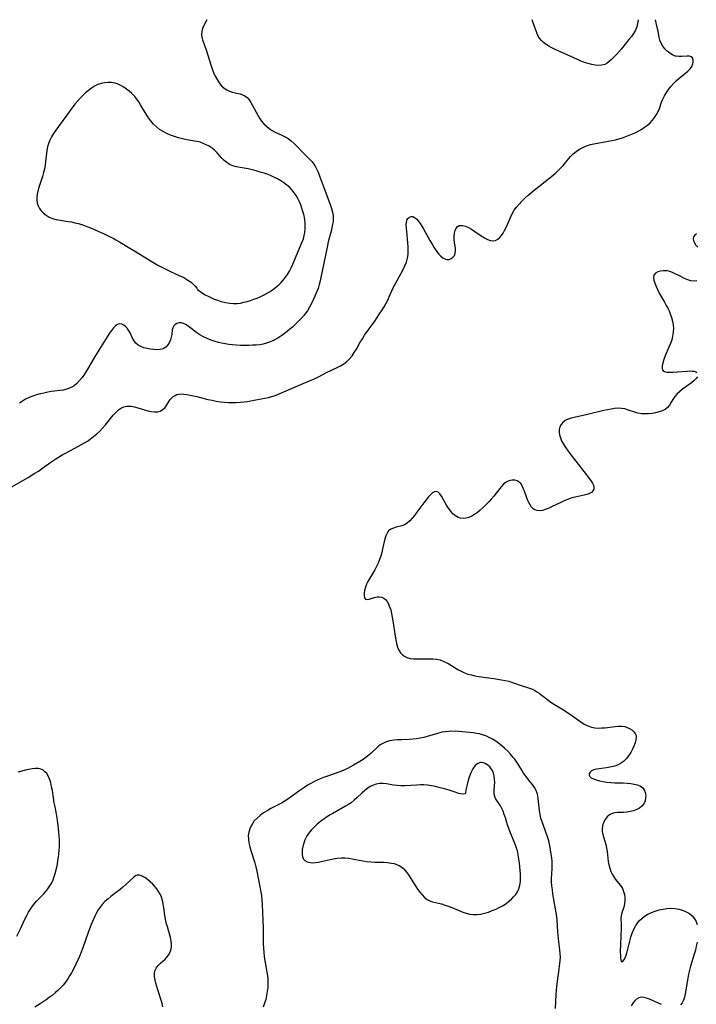
# Model space of a CAD drawing. Extents: x 1572898 to 1581100, y 2805615 to 2813817.
# Drawn here: x 1573901 to 1574210, y 2813368 to 2813817 of the extents above; entities that cross this region are included whole.
import ezdxf

# ---------------------------------------------------------------- set-up
doc = ezdxf.new("R2010")
doc.units = 0

msp = doc.modelspace()

# ---------------------------------------------------------------- linework, layer by layer
at = {"layer": 'WIL_031_Contours', "color": 0}
for points in [[(1573897.51, 2813604.09, 206), (1573905.16, 2813608.42, 206), (1573908.33, 2813610.35, 206), (1573909.88, 2813611.36, 206), (1573911.3, 2813612.35, 206), (1573915.53, 2813615.4, 206), (1573916.96, 2813616.39, 206), (1573918.32, 2813617.28, 206), (1573921.1, 2813618.96, 206), (1573922.52, 2813619.75, 206), (1573928.16, 2813622.66, 206), (1573929.55, 2813623.42, 206), (1573930.92, 2813624.21, 206), (1573932.26, 2813625.05, 206), (1573933.56, 2813625.94, 206), (1573935.06, 2813627.08, 206), (1573936.5, 2813628.3, 206), (1573937.87, 2813629.59, 206), (1573939.17, 2813630.94, 206), (1573940.43, 2813632.39, 206), (1573943.97, 2813636.77, 206), (1573945.16, 2813638.08, 206), (1573946.39, 2813639.24, 206), (1573947.7, 2813640.16, 206), (1573948.88, 2813640.68, 206), (1573950.11, 2813640.96, 206), (1573951.16, 2813640.98, 206), (1573952.24, 2813640.86, 206), (1573953.7, 2813640.56, 206), (1573955.2, 2813640.14, 206), (1573958.24, 2813639.21, 206), (1573959.75, 2813638.79, 206), (1573961.23, 2813638.47, 206), (1573962.67, 2813638.3, 206), (1573964.13, 2813638.36, 206), (1573965.46, 2813638.71, 206), (1573966.66, 2813639.42, 206), (1573967.67, 2813640.4, 206), (1573968.48, 2813641.54, 206), (1573969.23, 2813642.75, 206), (1573970.01, 2813643.92, 206), (1573970.65, 2813644.7, 206), (1573971.38, 2813645.36, 206), (1573972.17, 2813645.87, 206), (1573973.05, 2813646.24, 206), (1573973.97, 2813646.46, 206), (1573974.93, 2813646.54, 206), (1573976.18, 2813646.46, 206), (1573977.54, 2813646.26, 206), (1573978.99, 2813645.98, 206), (1573982.05, 2813645.28, 206), (1573987.15, 2813644.04, 206), (1573989.05, 2813643.62, 206), (1573990.97, 2813643.25, 206), (1573992.91, 2813642.95, 206), (1573994.69, 2813642.76, 206), (1573996.47, 2813642.65, 206), (1573998.26, 2813642.62, 206), (1574000.05, 2813642.64, 206), (1574001.83, 2813642.73, 206), (1574003.61, 2813642.9, 206), (1574005.15, 2813643.1, 206), (1574008.21, 2813643.61, 206), (1574011.5, 2813644.2, 206), (1574014.74, 2813644.89, 206), (1574016.33, 2813645.31, 206), (1574017.89, 2813645.8, 206), (1574019.67, 2813646.48, 206), (1574028.4, 2813650.31, 206), (1574034.53, 2813652.92, 206), (1574036.03, 2813653.61, 206), (1574037.5, 2813654.33, 206), (1574041.23, 2813656.29, 206), (1574046.02, 2813658.51, 206), (1574047.56, 2813659.29, 206), (1574049.03, 2813660.18, 206), (1574050.46, 2813661.26, 206), (1574051.75, 2813662.51, 206), (1574052.87, 2813663.88, 206), (1574053.87, 2813665.36, 206), (1574054.81, 2813666.91, 206), (1574056.61, 2813670.1, 206), (1574057.54, 2813671.68, 206), (1574058.53, 2813673.22, 206), (1574063.21, 2813679.71, 206), (1574065.41, 2813682.93, 206), (1574066.47, 2813684.56, 206), (1574067.49, 2813686.22, 206), (1574068.45, 2813687.9, 206), (1574069.17, 2813689.3, 206), (1574069.83, 2813690.71, 206), (1574071.59, 2813694.81, 206), (1574072.44, 2813696.5, 206), (1574076.14, 2813703.15, 206), (1574076.97, 2813704.83, 206), (1574077.66, 2813706.54, 206), (1574078.17, 2813708.3, 206), (1574078.42, 2813710.01, 206), (1574078.5, 2813711.75, 206), (1574078.46, 2813713.52, 206), (1574078.33, 2813715.3, 206), (1574077.78, 2813720.47, 206), (1574077.64, 2813722.07, 206), (1574077.59, 2813723.53, 206), (1574077.64, 2813724.68, 206), (1574077.85, 2813725.65, 206), (1574078.31, 2813726.46, 206), (1574078.96, 2813727.03, 206), (1574079.73, 2813727.33, 206), (1574080.57, 2813727.31, 206), (1574081.39, 2813726.95, 206), (1574082.2, 2813726.3, 206), (1574083.06, 2813725.34, 206), (1574083.89, 2813724.18, 206), (1574084.72, 2813722.87, 206), (1574085.53, 2813721.46, 206), (1574088.35, 2813716.36, 206), (1574089.31, 2813714.67, 206), (1574090.31, 2813713.05, 206), (1574091.34, 2813711.54, 206), (1574092.42, 2813710.19, 206), (1574093.32, 2813709.29, 206), (1574094.24, 2813708.56, 206), (1574095.17, 2813708.04, 206), (1574096.09, 2813707.77, 206), (1574097.1, 2813707.82, 206), (1574098.04, 2813708.19, 206), (1574098.86, 2813708.81, 206), (1574099.5, 2813709.63, 206), (1574099.92, 2813710.62, 206), (1574100.05, 2813711.73, 206), (1574099.98, 2813712.94, 206), (1574099.58, 2813715.56, 206), (1574099.42, 2813716.91, 206), (1574099.39, 2813718.36, 206), (1574099.51, 2813719.74, 206), (1574099.79, 2813721, 206), (1574100.25, 2813722.05, 206), (1574100.92, 2813722.82, 206), (1574101.63, 2813723.17, 206), (1574102.37, 2813723.31, 206), (1574103.19, 2813723.29, 206), (1574104.49, 2813722.95, 206), (1574105.87, 2813722.34, 206), (1574107.29, 2813721.52, 206), (1574108.75, 2813720.56, 206), (1574111.69, 2813718.53, 206), (1574113.15, 2813717.61, 206), (1574114.57, 2813716.85, 206), (1574115.96, 2813716.35, 206), (1574117.29, 2813716.22, 206), (1574118.29, 2813716.46, 206), (1574119.23, 2813716.96, 206), (1574120.1, 2813717.69, 206), (1574120.93, 2813718.64, 206), (1574121.69, 2813719.75, 206), (1574122.4, 2813720.97, 206), (1574123.06, 2813722.28, 206), (1574123.68, 2813723.65, 206), (1574125.11, 2813726.96, 206), (1574125.88, 2813728.6, 206), (1574126.78, 2813730.16, 206), (1574127.81, 2813731.63, 206), (1574128.98, 2813733.02, 206), (1574130.25, 2813734.34, 206), (1574131.58, 2813735.62, 206), (1574132.97, 2813736.86, 206), (1574135.85, 2813739.27, 206), (1574142.94, 2813744.95, 206), (1574145.54, 2813747.14, 206), (1574146.79, 2813748.27, 206), (1574147.98, 2813749.44, 206), (1574149.1, 2813750.64, 206), (1574152.42, 2813754.66, 206), (1574153.6, 2813755.88, 206), (1574154.97, 2813757.01, 206), (1574156.46, 2813757.99, 206), (1574158.05, 2813758.83, 206), (1574159.72, 2813759.54, 206), (1574161.46, 2813760.1, 206), (1574163.09, 2813760.49, 206), (1574169.63, 2813761.65, 206), (1574172.89, 2813762.33, 206), (1574174.51, 2813762.74, 206), (1574176.08, 2813763.21, 206), (1574177.64, 2813763.75, 206), (1574179.17, 2813764.33, 206), (1574180.67, 2813764.97, 206), (1574182.15, 2813765.65, 206), (1574183.56, 2813766.36, 206), (1574184.92, 2813767.14, 206), (1574186.21, 2813767.99, 206), (1574187.49, 2813768.99, 206), (1574188.67, 2813770.07, 206), (1574189.76, 2813771.24, 206), (1574190.76, 2813772.47, 206), (1574191.63, 2813773.76, 206), (1574192.37, 2813775.12, 206), (1574192.96, 2813776.51, 206), (1574193.96, 2813779.39, 206), (1574194.52, 2813780.83, 206), (1574195.26, 2813782.33, 206), (1574196.14, 2813783.79, 206), (1574197.12, 2813785.2, 206), (1574198.19, 2813786.56, 206), (1574199.34, 2813787.86, 206), (1574200.55, 2813789.09, 206), (1574201.81, 2813790.23, 206), (1574204.98, 2813792.72, 206), (1574205.93, 2813793.56, 206), (1574206.91, 2813794.61, 206), (1574207.67, 2813795.71, 206), (1574208.18, 2813796.82, 206), (1574208.37, 2813797.85, 206), (1574208.3, 2813798.78, 206), (1574207.98, 2813799.56, 206), (1574207.42, 2813800.09, 206), (1574206.6, 2813800.33, 206), (1574205.57, 2813800.34, 206), (1574203.17, 2813800.16, 206), (1574201.9, 2813800.16, 206), (1574200.63, 2813800.32, 206), (1574200.17, 2813800.43, 206), (1574198.87, 2813800.96, 206), (1574197.63, 2813801.72, 206), (1574196.48, 2813802.67, 206), (1574195.42, 2813803.76, 206), (1574194.49, 2813804.96, 206), (1574193.71, 2813806.25, 206), (1574193.12, 2813807.63, 206), (1574192.78, 2813808.95, 206), (1574192.31, 2813811.73, 206), (1574192.06, 2813812.91, 206), (1574191.1, 2813817, 206)], [(1573986.61, 2813817, 208), (1573985.35, 2813814.37, 208), (1573984.76, 2813812.97, 208), (1573984.34, 2813811.6, 208), (1573984.19, 2813810.26, 208), (1573984.33, 2813809.06, 208), (1573984.69, 2813807.85, 208), (1573986.3, 2813803.33, 208), (1573988.51, 2813796.41, 208), (1573989.09, 2813794.68, 208), (1573989.74, 2813793, 208), (1573990.5, 2813791.3, 208), (1573991.36, 2813789.68, 208), (1573992.32, 2813788.19, 208), (1573993.39, 2813786.86, 208), (1573994.62, 2813785.76, 208), (1573995.76, 2813785.04, 208), (1573996.98, 2813784.48, 208), (1573998.26, 2813784.04, 208), (1573999.54, 2813783.69, 208), (1574001.88, 2813783.15, 208), (1574002.96, 2813782.8, 208), (1574003.96, 2813782.31, 208), (1574005, 2813781.48, 208), (1574005.92, 2813780.43, 208), (1574006.76, 2813779.2, 208), (1574007.54, 2813777.86, 208), (1574009.87, 2813773.54, 208), (1574010.72, 2813772.13, 208), (1574011.65, 2813770.79, 208), (1574012.68, 2813769.54, 208), (1574013.79, 2813768.46, 208), (1574015, 2813767.48, 208), (1574016.43, 2813766.5, 208), (1574017.86, 2813765.71, 208), (1574020.86, 2813764.34, 208), (1574022.34, 2813763.62, 208), (1574023.75, 2813762.8, 208), (1574025.15, 2813761.77, 208), (1574026.47, 2813760.59, 208), (1574027.74, 2813759.33, 208), (1574030.26, 2813756.72, 208), (1574033.47, 2813753.5, 208), (1574034.47, 2813752.38, 208), (1574035.38, 2813751.2, 208), (1574036.14, 2813750.02, 208), (1574036.8, 2813748.77, 208), (1574037.39, 2813747.48, 208), (1574038.21, 2813745.38, 208), (1574040.37, 2813739.4, 208), (1574042.94, 2813732.76, 208), (1574043.51, 2813731.05, 208), (1574043.95, 2813729.33, 208), (1574044.2, 2813727.61, 208), (1574044.24, 2813726.36, 208), (1574044.17, 2813725.1, 208), (1574044.01, 2813723.84, 208), (1574043.71, 2813722.25, 208), (1574043.32, 2813720.65, 208), (1574041.99, 2813715.81, 208), (1574041.59, 2813714.18, 208), (1574039.92, 2813706.06, 208), (1574038.68, 2813699.57, 208), (1574038.33, 2813697.97, 208), (1574037.92, 2813696.38, 208), (1574037.35, 2813694.58, 208), (1574036.69, 2813692.81, 208), (1574035.96, 2813691.06, 208), (1574035.19, 2813689.34, 208), (1574034.37, 2813687.66, 208), (1574033.49, 2813686.02, 208), (1574032.51, 2813684.44, 208), (1574031.78, 2813683.43, 208), (1574031, 2813682.45, 208), (1574029.76, 2813681.02, 208), (1574028.46, 2813679.63, 208), (1574027.11, 2813678.28, 208), (1574025.7, 2813676.98, 208), (1574024.52, 2813675.97, 208), (1574023.3, 2813674.99, 208), (1574022.06, 2813674.05, 208), (1574020.79, 2813673.15, 208), (1574019.45, 2813672.29, 208), (1574018.09, 2813671.49, 208), (1574016.69, 2813670.77, 208), (1574015.27, 2813670.13, 208), (1574013.8, 2813669.62, 208), (1574012.3, 2813669.23, 208), (1574010.76, 2813668.95, 208), (1574009.2, 2813668.76, 208), (1574007.61, 2813668.65, 208), (1574005.74, 2813668.58, 208), (1574003.86, 2813668.58, 208), (1574001.97, 2813668.63, 208), (1574000.07, 2813668.74, 208), (1573998.39, 2813668.88, 208), (1573996.72, 2813669.07, 208), (1573995.05, 2813669.32, 208), (1573993.4, 2813669.62, 208), (1573991.92, 2813669.97, 208), (1573990.46, 2813670.37, 208), (1573988.61, 2813670.99, 208), (1573986.81, 2813671.7, 208), (1573985.08, 2813672.51, 208), (1573983.45, 2813673.44, 208), (1573982.04, 2813674.41, 208), (1573979.41, 2813676.45, 208), (1573978.16, 2813677.37, 208), (1573977, 2813678.1, 208), (1573976.03, 2813678.58, 208), (1573975.08, 2813678.87, 208), (1573973.98, 2813678.92, 208), (1573972.98, 2813678.65, 208), (1573972.18, 2813678.15, 208), (1573971.56, 2813677.46, 208), (1573971.14, 2813676.63, 208), (1573970.93, 2813675.73, 208), (1573970.68, 2813673.61, 208), (1573970.47, 2813672.41, 208), (1573970.15, 2813671.21, 208), (1573969.68, 2813670.05, 208), (1573968.9, 2813668.83, 208), (1573967.9, 2813667.82, 208), (1573966.7, 2813667.1, 208), (1573965.34, 2813666.74, 208), (1573963.85, 2813666.64, 208), (1573962.4, 2813666.7, 208), (1573960.91, 2813666.87, 208), (1573959.42, 2813667.16, 208), (1573957.98, 2813667.56, 208), (1573956.61, 2813668.08, 208), (1573955.37, 2813668.76, 208), (1573954.32, 2813669.62, 208), (1573953.5, 2813670.66, 208), (1573952.82, 2813671.84, 208), (1573951.65, 2813674.33, 208), (1573951.01, 2813675.52, 208), (1573950.35, 2813676.47, 208), (1573949.59, 2813677.28, 208), (1573948.77, 2813677.9, 208), (1573947.92, 2813678.27, 208), (1573947.05, 2813678.4, 208), (1573946.21, 2813678.25, 208), (1573945.6, 2813677.95, 208), (1573945.02, 2813677.51, 208), (1573944.14, 2813676.59, 208), (1573943.26, 2813675.48, 208), (1573942.37, 2813674.22, 208), (1573940.42, 2813671.27, 208), (1573937.42, 2813666.49, 208), (1573935.43, 2813663.21, 208), (1573932.69, 2813658.56, 208), (1573930.84, 2813655.57, 208), (1573929.79, 2813654.03, 208), (1573928.67, 2813652.59, 208), (1573927.47, 2813651.29, 208), (1573926.14, 2813650.19, 208), (1573925.1, 2813649.56, 208), (1573923.99, 2813649.06, 208), (1573922.82, 2813648.67, 208), (1573921.15, 2813648.29, 208), (1573915.91, 2813647.55, 208), (1573914.17, 2813647.26, 208), (1573912.43, 2813646.92, 208), (1573910.7, 2813646.52, 208), (1573908.98, 2813646.05, 208), (1573907.3, 2813645.51, 208), (1573905.66, 2813644.86, 208), (1573904.08, 2813644.11, 208), (1573902.61, 2813643.27, 208), (1573901.22, 2813642.34, 208)], [(1574183.23, 2813817, 206), (1574183.22, 2813816.85, 206), (1574183.03, 2813815.28, 206), (1574182.64, 2813813.75, 206), (1574181.99, 2813812.22, 206), (1574181.14, 2813810.76, 206), (1574180.15, 2813809.33, 206), (1574179.07, 2813807.92, 206), (1574175.65, 2813803.8, 206), (1574173.35, 2813801.17, 206), (1574172.21, 2813799.94, 206), (1574171.07, 2813798.79, 206), (1574170.08, 2813797.9, 206), (1574169.07, 2813797.15, 206), (1574168, 2813796.59, 206), (1574166.65, 2813796.25, 206), (1574165.2, 2813796.17, 206), (1574163.67, 2813796.3, 206), (1574162.09, 2813796.6, 206), (1574160.48, 2813797.02, 206), (1574158.85, 2813797.54, 206), (1574157.2, 2813798.17, 206), (1574155.55, 2813798.85, 206), (1574152.25, 2813800.33, 206), (1574145.69, 2813803.34, 206), (1574143.92, 2813804.21, 206), (1574142.59, 2813804.94, 206), (1574141.33, 2813805.74, 206), (1574140.17, 2813806.6, 206), (1574139.14, 2813807.55, 206), (1574138.27, 2813808.6, 206), (1574137.6, 2813809.74, 206), (1574137.07, 2813810.97, 206), (1574135.58, 2813815.13, 206), (1574134.88, 2813817, 206)], [(1573982.33, 2813694.39, 210), (1573982.47, 2813694.14, 210), (1573983.05, 2813693.58, 210), (1573984.03, 2813692.81, 210), (1573985.59, 2813691.84, 210), (1573987.54, 2813690.83, 210), (1573989.76, 2813689.85, 210), (1573991.46, 2813689.19, 210), (1573993.2, 2813688.62, 210), (1573995.18, 2813688.12, 210), (1573997.09, 2813687.79, 210), (1573998.88, 2813687.66, 210), (1574000.49, 2813687.72, 210), (1574002.04, 2813687.91, 210), (1574003.58, 2813688.24, 210), (1574005.1, 2813688.65, 210), (1574006.61, 2813689.13, 210), (1574008.09, 2813689.64, 210), (1574009.56, 2813690.19, 210), (1574011.01, 2813690.79, 210), (1574012.44, 2813691.46, 210), (1574013.88, 2813692.22, 210), (1574015.28, 2813693.06, 210), (1574016.64, 2813693.97, 210), (1574017.94, 2813694.95, 210), (1574019.44, 2813696.24, 210), (1574020.56, 2813697.33, 210), (1574021.6, 2813698.49, 210), (1574022.58, 2813699.7, 210), (1574023.47, 2813700.98, 210), (1574024.34, 2813702.46, 210), (1574025.13, 2813704, 210), (1574025.85, 2813705.57, 210), (1574028.53, 2813712.08, 210), (1574029.73, 2813714.73, 210), (1574030.28, 2813716.06, 210), (1574030.66, 2813717.18, 210), (1574031.02, 2813718.61, 210), (1574031.27, 2813720.07, 210), (1574031.43, 2813721.55, 210), (1574031.51, 2813723.3, 210), (1574031.48, 2813724.48, 210), (1574031.38, 2813725.66, 210), (1574031.16, 2813726.99, 210), (1574030.85, 2813728.31, 210), (1574030.48, 2813729.63, 210), (1574029.99, 2813731.13, 210), (1574029.44, 2813732.62, 210), (1574028.83, 2813734.09, 210), (1574028.14, 2813735.51, 210), (1574027.36, 2813736.88, 210), (1574026.48, 2813738.16, 210), (1574025.5, 2813739.37, 210), (1574024.43, 2813740.49, 210), (1574023.14, 2813741.61, 210), (1574021.76, 2813742.64, 210), (1574020.32, 2813743.58, 210), (1574018.81, 2813744.46, 210), (1574017.27, 2813745.26, 210), (1574015.94, 2813745.87, 210), (1574014.6, 2813746.43, 210), (1574012.83, 2813747.05, 210), (1574011.04, 2813747.6, 210), (1574009.19, 2813748.12, 210), (1574007.34, 2813748.59, 210), (1574005.5, 2813748.99, 210), (1574001.86, 2813749.6, 210), (1574000.12, 2813749.93, 210), (1573998.47, 2813750.4, 210), (1573996.95, 2813751.06, 210), (1573995.73, 2813751.89, 210), (1573994.61, 2813752.88, 210), (1573993.54, 2813753.99, 210), (1573991.41, 2813756.32, 210), (1573990.27, 2813757.44, 210), (1573989.05, 2813758.44, 210), (1573987.75, 2813759.33, 210), (1573986.42, 2813760.05, 210), (1573985.03, 2813760.65, 210), (1573983.58, 2813761.13, 210), (1573982.98, 2813761.29, 210), (1573981.19, 2813761.68, 210), (1573977.49, 2813762.32, 210), (1573975.63, 2813762.69, 210), (1573973.78, 2813763.17, 210), (1573971.96, 2813763.74, 210), (1573970.17, 2813764.4, 210), (1573968.43, 2813765.17, 210), (1573966.75, 2813766.03, 210), (1573965.16, 2813767.01, 210), (1573963.7, 2813768.15, 210), (1573962.4, 2813769.43, 210), (1573961.21, 2813770.85, 210), (1573960.11, 2813772.36, 210), (1573959.07, 2813773.94, 210), (1573956.46, 2813778.28, 210), (1573955.64, 2813779.6, 210), (1573954.76, 2813780.87, 210), (1573953.81, 2813782.07, 210), (1573952.52, 2813783.4, 210), (1573951.33, 2813784.43, 210), (1573950.06, 2813785.38, 210), (1573948.76, 2813786.23, 210), (1573947.49, 2813786.96, 210), (1573946.19, 2813787.57, 210), (1573944.85, 2813788.03, 210), (1573943.28, 2813788.33, 210), (1573941.69, 2813788.4, 210), (1573940.08, 2813788.27, 210), (1573938.49, 2813787.95, 210), (1573936.94, 2813787.42, 210), (1573935.49, 2813786.7, 210), (1573934.09, 2813785.82, 210), (1573932.74, 2813784.81, 210), (1573931.43, 2813783.7, 210), (1573930.15, 2813782.51, 210), (1573928.92, 2813781.26, 210), (1573927.74, 2813779.95, 210), (1573926.55, 2813778.54, 210), (1573924.3, 2813775.6, 210), (1573917.81, 2813766.62, 210), (1573916.79, 2813765.16, 210), (1573915.86, 2813763.69, 210), (1573915.06, 2813762.16, 210), (1573914.47, 2813760.65, 210), (1573914.02, 2813759.08, 210), (1573913.72, 2813757.48, 210), (1573913.18, 2813752.37, 210), (1573912.94, 2813750.72, 210), (1573912.64, 2813749.07, 210), (1573912.28, 2813747.42, 210), (1573911.79, 2813745.59, 210), (1573911.22, 2813743.8, 210), (1573910.07, 2813740.55, 210), (1573909.59, 2813738.95, 210), (1573909.29, 2813737.53, 210), (1573909.14, 2813736.13, 210), (1573909.16, 2813734.75, 210), (1573909.37, 2813733.43, 210), (1573909.8, 2813732.17, 210), (1573910.43, 2813731, 210), (1573911.22, 2813729.9, 210), (1573912.16, 2813728.9, 210), (1573913.39, 2813727.9, 210), (1573914.77, 2813727.06, 210), (1573916.26, 2813726.41, 210), (1573917.96, 2813725.94, 210), (1573919.75, 2813725.63, 210), (1573923.46, 2813725.12, 210), (1573925, 2813724.84, 210), (1573926.55, 2813724.5, 210), (1573928.09, 2813724.1, 210), (1573929.62, 2813723.65, 210), (1573931.15, 2813723.14, 210), (1573932.92, 2813722.47, 210), (1573934.68, 2813721.75, 210), (1573936.43, 2813720.99, 210), (1573939.89, 2813719.41, 210), (1573942.61, 2813718.12, 210), (1573943.95, 2813717.45, 210), (1573945.26, 2813716.74, 210), (1573946.87, 2813715.78, 210), (1573950.04, 2813713.79, 210), (1573954.13, 2813711.37, 210), (1573961.34, 2813706.92, 210), (1573962.83, 2813706.04, 210), (1573964.34, 2813705.2, 210), (1573968.56, 2813703.07, 210), (1573970.17, 2813702.28, 210), (1573974.03, 2813700.5, 210), (1573976.11, 2813699.49, 210), (1573978.01, 2813698.4, 210), (1573979.45, 2813697.36, 210), (1573980.64, 2813696.35, 210), (1573981.53, 2813695.46, 210), (1573982.14, 2813694.74, 210), (1573982.33, 2813694.39, 210)], [(1574209.82, 2813719.5, 204), (1574209.03, 2813718.85, 204), (1574208.5, 2813718.07, 204), (1574208.27, 2813717.2, 204), (1574208.42, 2813716.26, 204), (1574208.88, 2813715.29, 204), (1574209.58, 2813714.33, 204), (1574210.49, 2813713.41, 204)], [(1574209.98, 2813698.06, 204), (1574208.65, 2813697.86, 204), (1574207.25, 2813698.02, 204), (1574205.84, 2813698.47, 204), (1574204.39, 2813699.12, 204), (1574201.43, 2813700.66, 204), (1574200.18, 2813701.27, 204), (1574198.92, 2813701.8, 204), (1574197.66, 2813702.23, 204), (1574196.41, 2813702.52, 204), (1574194.87, 2813702.63, 204), (1574193.42, 2813702.47, 204), (1574192.15, 2813702.09, 204), (1574191.12, 2813701.48, 204), (1574190.46, 2813700.63, 204), (1574190.24, 2813699.56, 204), (1574190.38, 2813698.3, 204), (1574190.79, 2813696.9, 204), (1574191.4, 2813695.41, 204), (1574192.16, 2813693.85, 204), (1574192.89, 2813692.49, 204), (1574195.29, 2813688.27, 204), (1574196.08, 2813686.83, 204), (1574196.72, 2813685.57, 204), (1574197.32, 2813684.3, 204), (1574197.85, 2813683.01, 204), (1574198.42, 2813681.36, 204), (1574198.85, 2813679.68, 204), (1574199.15, 2813677.99, 204), (1574199.29, 2813676.31, 204), (1574199.25, 2813674.63, 204), (1574198.98, 2813672.9, 204), (1574198.53, 2813671.19, 204), (1574197.96, 2813669.49, 204), (1574197.31, 2813667.82, 204), (1574195.64, 2813663.84, 204), (1574195.01, 2813662.21, 204), (1574194.5, 2813660.68, 204), (1574194.19, 2813659.31, 204), (1574194.15, 2813658.14, 204), (1574194.49, 2813657.25, 204), (1574195.23, 2813656.74, 204), (1574196.31, 2813656.47, 204), (1574197.63, 2813656.39, 204), (1574199.13, 2813656.43, 204), (1574205.63, 2813656.95, 204), (1574207.13, 2813656.98, 204), (1574207.83, 2813656.95, 204), (1574208.72, 2813656.85, 204), (1574209.47, 2813656.65, 204), (1574210.04, 2813656.34, 204)], [(1574210.28, 2813654.34, 204), (1574209.61, 2813653.46, 204), (1574208.65, 2813652.55, 204), (1574207.5, 2813651.63, 204), (1574203.54, 2813648.68, 204), (1574202.25, 2813647.62, 204), (1574201.05, 2813646.5, 204), (1574200.01, 2813645.31, 204), (1574199.12, 2813644.01, 204), (1574198.35, 2813642.69, 204), (1574197.55, 2813641.43, 204), (1574196.61, 2813640.32, 204), (1574195.5, 2813639.47, 204), (1574194.2, 2813638.8, 204), (1574192.76, 2813638.28, 204), (1574191.23, 2813637.88, 204), (1574189.63, 2813637.6, 204), (1574188.01, 2813637.44, 204), (1574186.37, 2813637.39, 204), (1574184.75, 2813637.49, 204), (1574183.18, 2813637.76, 204), (1574182.14, 2813638.05, 204), (1574178.46, 2813639.31, 204), (1574177.11, 2813639.68, 204), (1574175.73, 2813639.92, 204), (1574174.15, 2813639.99, 204), (1574172.54, 2813639.88, 204), (1574170.9, 2813639.64, 204), (1574169.23, 2813639.31, 204), (1574167.54, 2813638.92, 204), (1574160.23, 2813637.16, 204), (1574154.16, 2813635.76, 204), (1574152.76, 2813635.4, 204), (1574151.29, 2813634.94, 204), (1574149.99, 2813634.34, 204), (1574148.94, 2813633.57, 204), (1574148.12, 2813632.62, 204), (1574147.55, 2813631.51, 204), (1574147.29, 2813630.37, 204), (1574147.25, 2813629.14, 204), (1574147.43, 2813627.86, 204), (1574147.79, 2813626.56, 204), (1574148.39, 2813625.16, 204), (1574149.27, 2813623.58, 204), (1574150.29, 2813621.99, 204), (1574151.42, 2813620.4, 204), (1574152.6, 2813618.81, 204), (1574155.91, 2813614.46, 204), (1574161.03, 2813607.86, 204), (1574161.79, 2813606.83, 204), (1574162.42, 2813605.85, 204), (1574162.87, 2813604.96, 204), (1574163.11, 2813604.11, 204), (1574163.04, 2813603.19, 204), (1574162.65, 2813602.34, 204), (1574161.97, 2813601.63, 204), (1574161.03, 2813601.1, 204), (1574159.89, 2813600.7, 204), (1574158.6, 2813600.37, 204), (1574154.51, 2813599.49, 204), (1574153.08, 2813599.1, 204), (1574151.47, 2813598.55, 204), (1574149.88, 2813597.91, 204), (1574148.3, 2813597.2, 204), (1574143.7, 2813595, 204), (1574142.24, 2813594.34, 204), (1574140.91, 2813593.82, 204), (1574139.63, 2813593.45, 204), (1574138.4, 2813593.28, 204), (1574137.24, 2813593.36, 204), (1574136.19, 2813593.7, 204), (1574135.4, 2813594.23, 204), (1574134.7, 2813594.95, 204), (1574134.01, 2813595.94, 204), (1574133.4, 2813597.06, 204), (1574132.85, 2813598.28, 204), (1574132.35, 2813599.56, 204), (1574131.39, 2813602.22, 204), (1574130.89, 2813603.48, 204), (1574130.35, 2813604.64, 204), (1574129.71, 2813605.63, 204), (1574129.01, 2813606.37, 204), (1574128.06, 2813606.92, 204), (1574126.99, 2813607.2, 204), (1574125.86, 2813607.25, 204), (1574124.91, 2813607.12, 204), (1574123.98, 2813606.83, 204), (1574123.09, 2813606.38, 204), (1574121.9, 2813605.43, 204), (1574120.79, 2813604.22, 204), (1574118.59, 2813601.37, 204), (1574117.49, 2813600, 204), (1574116.33, 2813598.63, 204), (1574115.12, 2813597.28, 204), (1574113.86, 2813595.97, 204), (1574112.57, 2813594.7, 204), (1574111.24, 2813593.52, 204), (1574109.98, 2813592.5, 204), (1574108.7, 2813591.6, 204), (1574107.39, 2813590.84, 204), (1574106.06, 2813590.26, 204), (1574104.8, 2813589.91, 204), (1574103.55, 2813589.78, 204), (1574102.33, 2813589.86, 204), (1574101.18, 2813590.19, 204), (1574099.95, 2813590.91, 204), (1574098.83, 2813591.92, 204), (1574097.8, 2813593.13, 204), (1574096.84, 2813594.47, 204), (1574095.94, 2813595.88, 204), (1574093.6, 2813599.88, 204), (1574092.87, 2813600.93, 204), (1574092.13, 2813601.7, 204), (1574091.34, 2813602.08, 204), (1574090.45, 2813601.97, 204), (1574089.52, 2813601.44, 204), (1574088.55, 2813600.59, 204), (1574087.56, 2813599.51, 204), (1574086.56, 2813598.26, 204), (1574085.55, 2813596.9, 204), (1574082.45, 2813592.58, 204), (1574081.39, 2813591.19, 204), (1574080.29, 2813589.88, 204), (1574079.16, 2813588.69, 204), (1574077.98, 2813587.68, 204), (1574076.74, 2813586.91, 204), (1574075.56, 2813586.44, 204), (1574073, 2813585.76, 204), (1574071.7, 2813585.36, 204), (1574070.51, 2813584.83, 204), (1574069.52, 2813584.08, 204), (1574068.8, 2813583.09, 204), (1574068.26, 2813581.88, 204), (1574067.84, 2813580.5, 204), (1574066.79, 2813575.87, 204), (1574066.39, 2813574.25, 204), (1574065.91, 2813572.64, 204), (1574065.34, 2813571.03, 204), (1574064.68, 2813569.45, 204), (1574063.96, 2813567.89, 204), (1574063.19, 2813566.37, 204), (1574062.39, 2813564.88, 204), (1574060.11, 2813561.05, 204), (1574059.5, 2813559.87, 204), (1574058.94, 2813558.44, 204), (1574058.57, 2813557.03, 204), (1574058.38, 2813555.72, 204), (1574058.38, 2813554.56, 204), (1574058.58, 2813553.65, 204), (1574059.03, 2813553.07, 204), (1574059.77, 2813552.91, 204), (1574060.72, 2813553.05, 204), (1574063.02, 2813553.74, 204), (1574064.26, 2813554.02, 204), (1574065.37, 2813554.11, 204), (1574066.43, 2813553.93, 204), (1574067.3, 2813553.49, 204), (1574068.09, 2813552.82, 204), (1574068.8, 2813551.95, 204), (1574069.41, 2813550.92, 204), (1574069.99, 2813549.58, 204), (1574070.47, 2813548.1, 204), (1574070.86, 2813546.53, 204), (1574071.19, 2813544.88, 204), (1574071.47, 2813543.18, 204), (1574072.48, 2813536.21, 204), (1574072.78, 2813534.47, 204), (1574073.14, 2813532.79, 204), (1574073.6, 2813531.21, 204), (1574074.2, 2813529.77, 204), (1574074.99, 2813528.51, 204), (1574075.8, 2813527.66, 204), (1574076.75, 2813526.98, 204), (1574077.82, 2813526.46, 204), (1574079.31, 2813526.05, 204), (1574080.92, 2813525.85, 204), (1574082.62, 2813525.79, 204), (1574087.9, 2813525.88, 204), (1574089.65, 2813525.84, 204), (1574091.38, 2813525.67, 204), (1574093.04, 2813525.32, 204), (1574094.39, 2813524.84, 204), (1574095.7, 2813524.23, 204), (1574096.98, 2813523.52, 204), (1574101.09, 2813520.97, 204), (1574102.55, 2813520.15, 204), (1574104.06, 2813519.44, 204), (1574105.61, 2813518.9, 204), (1574107.22, 2813518.47, 204), (1574108.87, 2813518.13, 204), (1574110.55, 2813517.85, 204), (1574117.51, 2813516.88, 204), (1574120.97, 2813516.32, 204), (1574122.67, 2813515.98, 204), (1574124.33, 2813515.59, 204), (1574125.93, 2813515.12, 204), (1574130, 2813513.64, 204), (1574133.8, 2813512.43, 204), (1574135.04, 2813511.95, 204), (1574136.1, 2813511.42, 204), (1574137.14, 2813510.82, 204), (1574138.14, 2813510.14, 204), (1574141.44, 2813507.56, 204), (1574142.91, 2813506.51, 204), (1574144.44, 2813505.52, 204), (1574149.22, 2813502.58, 204), (1574150.79, 2813501.55, 204), (1574152.4, 2813500.43, 204), (1574155.54, 2813498.15, 204), (1574157.11, 2813497.07, 204), (1574158.71, 2813496.09, 204), (1574160.34, 2813495.27, 204), (1574162.03, 2813494.68, 204), (1574163.51, 2813494.41, 204), (1574165.03, 2813494.31, 204), (1574166.57, 2813494.33, 204), (1574168.13, 2813494.46, 204), (1574172.76, 2813495.06, 204), (1574174.25, 2813495.18, 204), (1574175.77, 2813495.16, 204), (1574177.21, 2813494.94, 204), (1574178.32, 2813494.59, 204), (1574179.33, 2813494.11, 204), (1574180.38, 2813493.43, 204), (1574181.26, 2813492.64, 204), (1574181.92, 2813491.78, 204), (1574182.29, 2813490.84, 204), (1574182.35, 2813489.92, 204), (1574182.2, 2813488.92, 204), (1574181.86, 2813487.57, 204), (1574181.36, 2813486.11, 204), (1574180.69, 2813484.61, 204), (1574179.86, 2813483.1, 204), (1574178.91, 2813481.65, 204), (1574177.82, 2813480.29, 204), (1574176.61, 2813479.08, 204), (1574175.24, 2813478.08, 204), (1574174.18, 2813477.53, 204), (1574173.04, 2813477.1, 204), (1574171.86, 2813476.75, 204), (1574170.35, 2813476.4, 204), (1574168.83, 2813476.12, 204), (1574164.28, 2813475.5, 204), (1574162.99, 2813475.21, 204), (1574161.98, 2813474.76, 204), (1574161.34, 2813474.18, 204), (1574161, 2813473.49, 204), (1574160.96, 2813472.77, 204), (1574161.18, 2813472.2, 204), (1574161.85, 2813471.59, 204), (1574162.85, 2813471.09, 204), (1574164.12, 2813470.66, 204), (1574165.62, 2813470.26, 204), (1574167.27, 2813469.93, 204), (1574169.01, 2813469.66, 204), (1574170.82, 2813469.48, 204), (1574172.68, 2813469.39, 204), (1574176.42, 2813469.3, 204), (1574178.18, 2813469.21, 204), (1574179.89, 2813469.04, 204), (1574181.51, 2813468.77, 204), (1574182.99, 2813468.39, 204), (1574184.29, 2813467.84, 204), (1574185.33, 2813467.08, 204), (1574186.05, 2813466.12, 204), (1574186.5, 2813464.99, 204), (1574186.7, 2813463.75, 204), (1574186.67, 2813462.46, 204), (1574186.38, 2813461.07, 204), (1574185.8, 2813459.78, 204), (1574184.94, 2813458.64, 204), (1574183.87, 2813457.8, 204), (1574182.59, 2813457.13, 204), (1574181.17, 2813456.63, 204), (1574179.67, 2813456.26, 204), (1574178.12, 2813456.01, 204), (1574176.59, 2813455.88, 204), (1574173.84, 2813455.83, 204), (1574172.57, 2813455.73, 204), (1574171.4, 2813455.44, 204), (1574170.17, 2813454.76, 204), (1574169.11, 2813453.78, 204), (1574168.22, 2813452.58, 204), (1574167.52, 2813451.21, 204), (1574167.04, 2813449.75, 204), (1574166.85, 2813448.21, 204), (1574166.9, 2813447.22, 204), (1574167.17, 2813445.75, 204), (1574167.59, 2813444.25, 204), (1574168.52, 2813441.2, 204), (1574168.88, 2813439.64, 204), (1574169.1, 2813438.08, 204), (1574169.41, 2813434.97, 204), (1574169.63, 2813433.44, 204), (1574169.91, 2813431.92, 204), (1574170.28, 2813430.43, 204), (1574170.78, 2813429, 204), (1574171.39, 2813427.7, 204), (1574172.11, 2813426.48, 204), (1574172.92, 2813425.33, 204), (1574175.08, 2813422.67, 204), (1574175.6, 2813421.92, 204), (1574176.05, 2813421.13, 204), (1574176.61, 2813419.8, 204), (1574176.98, 2813418.4, 204), (1574177.18, 2813416.97, 204), (1574177.2, 2813415.55, 204), (1574177.04, 2813414.17, 204), (1574176.67, 2813412.75, 204), (1574175.76, 2813410.08, 204), (1574175.47, 2813408.79, 204), (1574175.42, 2813407.61, 204), (1574175.49, 2813404.81, 204), (1574175.47, 2813403.13, 204), (1574175.21, 2813395.84, 204), (1574175.12, 2813392.35, 204), (1574175.14, 2813390.8, 204), (1574175.24, 2813389.47, 204), (1574175.35, 2813388.78, 204), (1574175.54, 2813388.14, 204), (1574175.82, 2813387.83, 204), (1574176.21, 2813387.9, 204), (1574176.65, 2813388.34, 204), (1574177.1, 2813389.07, 204), (1574177.61, 2813390.3, 204), (1574178.07, 2813391.8, 204), (1574179.4, 2813397.15, 204), (1574179.91, 2813399.03, 204), (1574180.52, 2813400.89, 204), (1574181.27, 2813402.69, 204), (1574181.99, 2813404.02, 204), (1574182.82, 2813405.28, 204), (1574183.76, 2813406.44, 204), (1574184.91, 2813407.59, 204), (1574186.18, 2813408.59, 204), (1574187.71, 2813409.52, 204), (1574189.34, 2813410.28, 204), (1574191.05, 2813410.92, 204), (1574192.81, 2813411.43, 204), (1574194.59, 2813411.82, 204), (1574196.39, 2813412.09, 204), (1574198.18, 2813412.21, 204), (1574199.94, 2813412.14, 204), (1574201.74, 2813411.84, 204), (1574203.48, 2813411.31, 204), (1574205.11, 2813410.61, 204), (1574206.61, 2813409.74, 204), (1574207.93, 2813408.69, 204), (1574208.99, 2813407.44, 204), (1574209.65, 2813406.2, 204), (1574210.11, 2813404.83, 204)], [(1574145.52, 2813366.5, 206), (1574145.9, 2813372.88, 206), (1574146.21, 2813376.52, 206), (1574146.61, 2813380.11, 206), (1574147.04, 2813383.21, 206), (1574147.63, 2813387.19, 206), (1574147.74, 2813388.18, 206), (1574147.79, 2813389.86, 206), (1574147.7, 2813391.57, 206), (1574147.52, 2813393.3, 206), (1574147.08, 2813396.85, 206), (1574146.78, 2813399.95, 206), (1574146.67, 2813401.52, 206), (1574146.4, 2813406.77, 206), (1574146.21, 2813408.43, 206), (1574145.96, 2813410.09, 206), (1574144.71, 2813417, 206), (1574144.4, 2813418.84, 206), (1574144.14, 2813420.66, 206), (1574143.93, 2813422.48, 206), (1574143.81, 2813424.29, 206), (1574143.79, 2813426.08, 206), (1574143.86, 2813427.6, 206), (1574144.08, 2813430.6, 206), (1574144.12, 2813432.1, 206), (1574144.04, 2813433.65, 206), (1574143.88, 2813435.21, 206), (1574143.67, 2813436.77, 206), (1574143.21, 2813439.89, 206), (1574142.91, 2813441.45, 206), (1574142.54, 2813442.99, 206), (1574141.97, 2813444.79, 206), (1574140.04, 2813449.91, 206), (1574139.45, 2813451.6, 206), (1574138.96, 2813453.3, 206), (1574138.59, 2813454.97, 206), (1574138.32, 2813456.66, 206), (1574137.72, 2813462.14, 206), (1574137.49, 2813463.4, 206), (1574137.16, 2813464.64, 206), (1574136.7, 2813465.83, 206), (1574135.97, 2813467.22, 206), (1574135.09, 2813468.54, 206), (1574134.11, 2813469.84, 206), (1574132.06, 2813472.43, 206), (1574131.07, 2813473.77, 206), (1574130.19, 2813475.09, 206), (1574128.51, 2813477.81, 206), (1574127.63, 2813479.15, 206), (1574126.99, 2813480.05, 206), (1574126.32, 2813480.92, 206), (1574125.09, 2813482.4, 206), (1574123.78, 2813483.81, 206), (1574122.38, 2813485.14, 206), (1574121.08, 2813486.25, 206), (1574119.72, 2813487.28, 206), (1574118.32, 2813488.25, 206), (1574116.87, 2813489.16, 206), (1574115.39, 2813489.98, 206), (1574113.88, 2813490.69, 206), (1574112.32, 2813491.26, 206), (1574110.98, 2813491.61, 206), (1574109.62, 2813491.88, 206), (1574108, 2813492.13, 206), (1574106.36, 2813492.33, 206), (1574104.7, 2813492.49, 206), (1574101.38, 2813492.71, 206), (1574098.34, 2813492.8, 206), (1574097.03, 2813492.77, 206), (1574095.39, 2813492.63, 206), (1574093.77, 2813492.37, 206), (1574092.79, 2813492.15, 206), (1574091.81, 2813491.88, 206), (1574087.09, 2813490.46, 206), (1574085.5, 2813490.01, 206), (1574083.9, 2813489.63, 206), (1574082.29, 2813489.34, 206), (1574080.56, 2813489.16, 206), (1574078.82, 2813489.07, 206), (1574075.34, 2813488.99, 206), (1574073.63, 2813488.92, 206), (1574071.82, 2813488.75, 206), (1574070.07, 2813488.46, 206), (1574068.4, 2813488, 206), (1574066.85, 2813487.32, 206), (1574065.69, 2813486.58, 206), (1574064.59, 2813485.71, 206), (1574061.49, 2813482.87, 206), (1574060.43, 2813481.94, 206), (1574059.33, 2813481.04, 206), (1574057.92, 2813480.03, 206), (1574056.45, 2813479.08, 206), (1574053.58, 2813477.36, 206), (1574052.2, 2813476.59, 206), (1574050.79, 2813475.87, 206), (1574049.03, 2813475.09, 206), (1574047.22, 2813474.39, 206), (1574041.68, 2813472.44, 206), (1574039.84, 2813471.75, 206), (1574038.35, 2813471.14, 206), (1574036.88, 2813470.48, 206), (1574035.44, 2813469.78, 206), (1574034.02, 2813469.02, 206), (1574032.62, 2813468.22, 206), (1574031.38, 2813467.43, 206), (1574028.58, 2813465.5, 206), (1574024.44, 2813462.53, 206), (1574021.87, 2813460.82, 206), (1574020.69, 2813460.11, 206), (1574019.48, 2813459.44, 206), (1574015.78, 2813457.57, 206), (1574014.1, 2813456.63, 206), (1574012.48, 2813455.61, 206), (1574010.95, 2813454.5, 206), (1574009.54, 2813453.29, 206), (1574008.3, 2813451.96, 206), (1574007.57, 2813450.98, 206), (1574006.8, 2813449.68, 206), (1574006.21, 2813448.31, 206), (1574005.78, 2813446.89, 206), (1574005.57, 2813445.42, 206), (1574005.59, 2813443.72, 206), (1574005.85, 2813441.98, 206), (1574006.25, 2813440.23, 206), (1574006.76, 2813438.45, 206), (1574008.49, 2813432.9, 206), (1574009.02, 2813431, 206), (1574009.49, 2813429.09, 206), (1574011.02, 2813421.19, 206), (1574011.3, 2813419.57, 206), (1574011.54, 2813417.94, 206), (1574011.75, 2813416, 206), (1574011.91, 2813414.05, 206), (1574012.11, 2813410.14, 206), (1574012.24, 2813406.72, 206), (1574012.31, 2813403.3, 206), (1574012.38, 2813395.85, 206), (1574012.44, 2813393.95, 206), (1574012.57, 2813392.06, 206), (1574012.79, 2813390.2, 206), (1574012.95, 2813389.22, 206), (1574013.78, 2813384.84, 206), (1574014.07, 2813383.12, 206), (1574014.3, 2813381.4, 206), (1574014.45, 2813379.68, 206), (1574014.48, 2813377.87, 206), (1574014.4, 2813376.06, 206), (1574014.21, 2813374.25, 206), (1574013.92, 2813372.45, 206), (1574013.52, 2813370.67, 206), (1574013.01, 2813368.9, 206), (1574012.39, 2813367.15, 206)], [(1574104.54, 2813464.57, 208), (1574104.26, 2813464.33, 208), (1574103.55, 2813464.22, 208), (1574102.48, 2813464.29, 208), (1574101.44, 2813464.52, 208), (1574100.25, 2813464.89, 208), (1574097.06, 2813465.95, 208), (1574095.06, 2813466.56, 208), (1574093, 2813467.13, 208), (1574090.95, 2813467.63, 208), (1574088.99, 2813468.01, 208), (1574087.22, 2813468.25, 208), (1574085.63, 2813468.36, 208), (1574084.03, 2813468.39, 208), (1574082.44, 2813468.35, 208), (1574076.91, 2813468, 208), (1574075.11, 2813467.97, 208), (1574073.35, 2813468.07, 208), (1574071.72, 2813468.3, 208), (1574068.54, 2813468.88, 208), (1574066.96, 2813469.04, 208), (1574065.36, 2813469, 208), (1574063.78, 2813468.73, 208), (1574062.17, 2813468.17, 208), (1574061.07, 2813467.61, 208), (1574060.02, 2813466.92, 208), (1574058.74, 2813465.92, 208), (1574057.51, 2813464.82, 208), (1574055.05, 2813462.5, 208), (1574053.78, 2813461.37, 208), (1574052.44, 2813460.3, 208), (1574051.2, 2813459.44, 208), (1574049.9, 2813458.65, 208), (1574044.11, 2813455.44, 208), (1574042.58, 2813454.54, 208), (1574041.08, 2813453.59, 208), (1574040.12, 2813452.93, 208), (1574038.53, 2813451.75, 208), (1574037.01, 2813450.51, 208), (1574035.57, 2813449.19, 208), (1574034.24, 2813447.79, 208), (1574033.07, 2813446.3, 208), (1574032.16, 2813444.85, 208), (1574031.4, 2813443.35, 208), (1574030.8, 2813441.81, 208), (1574030.36, 2813440.28, 208), (1574030.15, 2813439.02, 208), (1574030.06, 2813437.8, 208), (1574030.12, 2813436.66, 208), (1574030.34, 2813435.57, 208), (1574030.75, 2813434.63, 208), (1574031.36, 2813433.89, 208), (1574032.42, 2813433.3, 208), (1574033.74, 2813433.02, 208), (1574034.91, 2813432.96, 208), (1574036.17, 2813433.03, 208), (1574037.49, 2813433.2, 208), (1574038.85, 2813433.45, 208), (1574044.29, 2813434.74, 208), (1574046.12, 2813435.07, 208), (1574047.97, 2813435.23, 208), (1574049.6, 2813435.19, 208), (1574051.23, 2813435.01, 208), (1574052.87, 2813434.74, 208), (1574057.82, 2813433.76, 208), (1574059.48, 2813433.52, 208), (1574061.4, 2813433.34, 208), (1574063.33, 2813433.26, 208), (1574067.14, 2813433.15, 208), (1574069, 2813433.03, 208), (1574070.8, 2813432.8, 208), (1574071.98, 2813432.54, 208), (1574073.12, 2813432.19, 208), (1574074.35, 2813431.64, 208), (1574075.49, 2813430.94, 208), (1574076.49, 2813430.1, 208), (1574077.13, 2813429.39, 208), (1574077.73, 2813428.62, 208), (1574078.57, 2813427.41, 208), (1574081.87, 2813422.17, 208), (1574082.74, 2813420.87, 208), (1574083.74, 2813419.51, 208), (1574084.79, 2813418.25, 208), (1574085.89, 2813417.13, 208), (1574087.04, 2813416.2, 208), (1574088.26, 2813415.51, 208), (1574089.53, 2813415.1, 208), (1574092.27, 2813414.58, 208), (1574093.56, 2813414.25, 208), (1574094.89, 2813413.83, 208), (1574096.25, 2813413.34, 208), (1574097.63, 2813412.8, 208), (1574101.94, 2813410.97, 208), (1574103.41, 2813410.39, 208), (1574104.89, 2813409.89, 208), (1574106.38, 2813409.5, 208), (1574107.89, 2813409.29, 208), (1574109.65, 2813409.29, 208), (1574111.43, 2813409.53, 208), (1574113.21, 2813409.94, 208), (1574115, 2813410.48, 208), (1574116.77, 2813411.12, 208), (1574118.52, 2813411.85, 208), (1574119.53, 2813412.32, 208), (1574120.52, 2813412.83, 208), (1574121.73, 2813413.53, 208), (1574122.9, 2813414.29, 208), (1574124.18, 2813415.24, 208), (1574125.38, 2813416.26, 208), (1574126.49, 2813417.35, 208), (1574127.47, 2813418.5, 208), (1574128.29, 2813419.73, 208), (1574128.93, 2813421.03, 208), (1574129.38, 2813422.66, 208), (1574129.59, 2813424.39, 208), (1574129.64, 2813426.18, 208), (1574129.59, 2813427.8, 208), (1574129.33, 2813431.11, 208), (1574129.14, 2813432.92, 208), (1574128.9, 2813434.73, 208), (1574128.6, 2813436.53, 208), (1574128.19, 2813438.3, 208), (1574127.81, 2813439.62, 208), (1574127.37, 2813440.91, 208), (1574126.88, 2813442.19, 208), (1574124.9, 2813446.93, 208), (1574124.29, 2813448.51, 208), (1574123.74, 2813450.15, 208), (1574122.75, 2813453.39, 208), (1574122.23, 2813454.95, 208), (1574121.7, 2813456.36, 208), (1574121.1, 2813457.67, 208), (1574120.44, 2813458.88, 208), (1574118.82, 2813461.23, 208), (1574118.29, 2813462.13, 208), (1574117.9, 2813463.08, 208), (1574117.7, 2813464.24, 208), (1574117.68, 2813465.48, 208), (1574117.85, 2813468.16, 208), (1574117.86, 2813469.56, 208), (1574117.79, 2813470.96, 208), (1574117.61, 2813472.35, 208), (1574117.29, 2813473.68, 208), (1574116.8, 2813474.9, 208), (1574116.26, 2813475.79, 208), (1574115.61, 2813476.58, 208), (1574114.87, 2813477.24, 208), (1574113.81, 2813477.92, 208), (1574112.7, 2813478.39, 208), (1574112.06, 2813478.56, 208), (1574111.4, 2813478.58, 208), (1574110.19, 2813478.15, 208), (1574108.98, 2813477.17, 208), (1574107.88, 2813475.74, 208), (1574106.94, 2813473.96, 208), (1574106.19, 2813471.98, 208), (1574105.6, 2813469.97, 208), (1574105.25, 2813468.53, 208), (1574104.78, 2813466.1, 208), (1574104.54, 2813464.57, 208)], [(1573900.13, 2813399.55, 206), (1573901.73, 2813402.82, 206), (1573903.85, 2813407.48, 206), (1573904.56, 2813408.95, 206), (1573905.33, 2813410.37, 206), (1573906.22, 2813411.8, 206), (1573907.18, 2813413.17, 206), (1573908.23, 2813414.46, 206), (1573909.05, 2813415.38, 206), (1573912.15, 2813418.65, 206), (1573913.22, 2813419.85, 206), (1573914.24, 2813421.09, 206), (1573915.16, 2813422.37, 206), (1573915.94, 2813423.72, 206), (1573916.56, 2813425.14, 206), (1573917.07, 2813426.64, 206), (1573917.49, 2813428.02, 206), (1573918.22, 2813430.88, 206), (1573918.53, 2813432.34, 206), (1573918.82, 2813433.9, 206), (1573919.07, 2813435.47, 206), (1573919.27, 2813437.05, 206), (1573919.43, 2813438.63, 206), (1573919.53, 2813440.25, 206), (1573919.56, 2813441.85, 206), (1573919.52, 2813443.46, 206), (1573919.42, 2813445.07, 206), (1573919.11, 2813448.58, 206), (1573918.63, 2813452.34, 206), (1573918.33, 2813454.2, 206), (1573917.98, 2813456.04, 206), (1573917.47, 2813458.38, 206), (1573917.12, 2813460.23, 206), (1573916.25, 2813465.79, 206), (1573915.93, 2813467.59, 206), (1573915.53, 2813469.32, 206), (1573915.2, 2813470.46, 206), (1573914.81, 2813471.53, 206), (1573914.33, 2813472.52, 206), (1573913.66, 2813473.53, 206), (1573912.88, 2813474.39, 206), (1573911.99, 2813475.08, 206), (1573910.99, 2813475.55, 206), (1573909.78, 2813475.8, 206), (1573908.48, 2813475.82, 206), (1573907.11, 2813475.68, 206), (1573904.64, 2813475.24, 206), (1573900.5, 2813474.27, 206)], [(1573966.64, 2813367.3, 204), (1573966.32, 2813368.83, 204), (1573965.88, 2813370.37, 204), (1573964.3, 2813375.02, 204), (1573963.83, 2813376.53, 204), (1573963.41, 2813378.01, 204), (1573963.07, 2813379.46, 204), (1573962.83, 2813380.97, 204), (1573962.78, 2813382.39, 204), (1573963.02, 2813383.7, 204), (1573963.64, 2813384.92, 204), (1573964.53, 2813386.05, 204), (1573965.6, 2813387.12, 204), (1573967.65, 2813389.04, 204), (1573968.5, 2813389.94, 204), (1573969.24, 2813390.89, 204), (1573969.84, 2813391.92, 204), (1573970.27, 2813393.14, 204), (1573970.5, 2813394.45, 204), (1573970.54, 2813395.82, 204), (1573970.43, 2813397.23, 204), (1573970.12, 2813398.85, 204), (1573969.68, 2813400.48, 204), (1573968.66, 2813403.8, 204), (1573968.18, 2813405.49, 204), (1573967.78, 2813407.21, 204), (1573967.5, 2813408.95, 204), (1573967.08, 2813412.46, 204), (1573966.81, 2813414.2, 204), (1573966.46, 2813415.73, 204), (1573965.98, 2813417.21, 204), (1573965.37, 2813418.62, 204), (1573964.68, 2813419.84, 204), (1573963.89, 2813420.99, 204), (1573963.02, 2813422.08, 204), (1573962.08, 2813423.11, 204), (1573960.87, 2813424.28, 204), (1573959.63, 2813425.32, 204), (1573958.39, 2813426.2, 204), (1573957.17, 2813426.86, 204), (1573956.01, 2813427.25, 204), (1573954.94, 2813427.26, 204), (1573954.14, 2813426.95, 204), (1573953.36, 2813426.39, 204), (1573949.7, 2813422.96, 204), (1573948.43, 2813421.88, 204), (1573947.09, 2813420.81, 204), (1573942.9, 2813417.54, 204), (1573941.53, 2813416.41, 204), (1573940.22, 2813415.21, 204), (1573939, 2813413.94, 204), (1573938.04, 2813412.74, 204), (1573937.16, 2813411.48, 204), (1573936.38, 2813410.16, 204), (1573935.7, 2813408.85, 204), (1573935.09, 2813407.5, 204), (1573933.97, 2813404.73, 204), (1573932.62, 2813401.09, 204), (1573930.12, 2813394.18, 204), (1573929.03, 2813391.37, 204), (1573928.41, 2813389.9, 204), (1573927.09, 2813387.01, 204), (1573925.67, 2813384.15, 204), (1573924.91, 2813382.73, 204), (1573924.11, 2813381.34, 204), (1573923.26, 2813380, 204), (1573922.25, 2813378.58, 204), (1573921.16, 2813377.23, 204), (1573919.99, 2813375.95, 204), (1573918.76, 2813374.75, 204), (1573917.48, 2813373.61, 204), (1573916.16, 2813372.52, 204), (1573914.82, 2813371.48, 204), (1573913.47, 2813370.48, 204), (1573912.11, 2813369.54, 204), (1573910.77, 2813368.65, 204), (1573908.19, 2813367.09, 204)], [(1574210.12, 2813396.69, 204), (1574209.76, 2813394.9, 204), (1574209.33, 2813393.1, 204), (1574208.83, 2813391.3, 204), (1574207.12, 2813385.76, 204), (1574206.64, 2813383.93, 204), (1574206.22, 2813382.1, 204), (1574205.53, 2813378.46, 204), (1574204.74, 2813373.26, 204), (1574204.43, 2813371.67, 204), (1574203.98, 2813370.3, 204), (1574203.35, 2813369.12, 204), (1574202.49, 2813368.22, 204)], [(1574193.97, 2813368.33, 204), (1574192.53, 2813368.91, 204), (1574188.39, 2813370.82, 204), (1574187.09, 2813371.31, 204), (1574185.84, 2813371.6, 204), (1574184.65, 2813371.63, 204), (1574183.56, 2813371.32, 204), (1574182.56, 2813370.73, 204), (1574181.63, 2813369.92, 204), (1574180.8, 2813368.92, 204), (1574180.08, 2813367.78, 204)]]:
    msp.add_polyline3d(points, dxfattribs=at)

doc.saveas('drawing.dxf')
